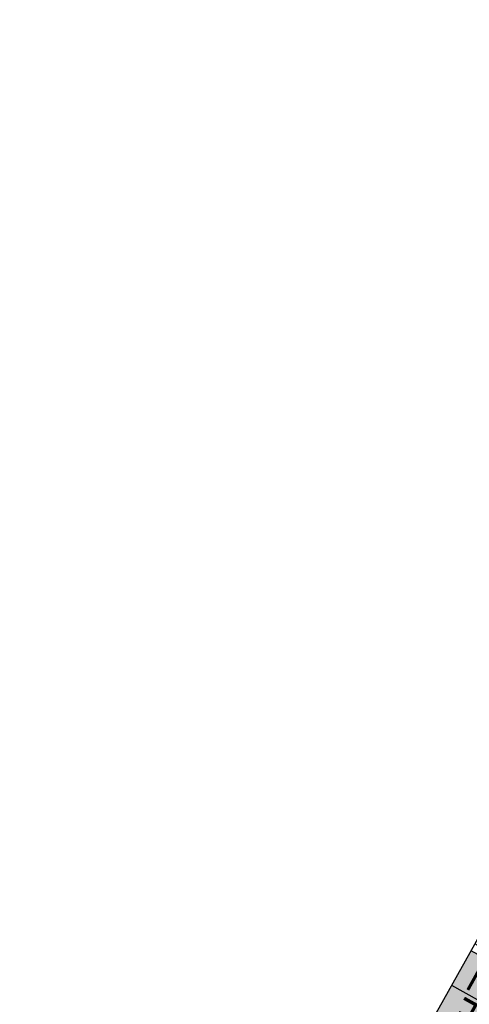
# Model space of a CAD drawing. Units: metres. Extents: x -8423503 to 9844636, y -28412 to 18238983.
# Drawn here: x 709679 to 709729, y 9105633 to 9105742 of the extents above; entities that cross this region are included whole.
import ezdxf
from ezdxf.enums import TextEntityAlignment as Align

# ---------------------------------------------------------------- set-up
doc = ezdxf.new("R2010")
doc.units = ezdxf.units.M
for name, color, linetype in [('C-SIGN', 7, 'Continuous'), ('C-SIGN-HCH1', 50, 'Continuous'), ('C-SIGN-LINE', 253, 'Continuous'), ('C-SIGN-POST', 3, 'Continuous'), ('C-SIGN-TEXT1', 5, 'Continuous'), ('C-SIGN-TEXT2', 4, 'Continuous'), ('C-SIGN-TEXT3', 3, 'Continuous'), ('Hatch asfalto', 250, 'Continuous'), ('Hito', 5, 'Continuous'), ('SENAL', 3, 'Continuous'), ('Texto Informativo', 4, 'Continuous')]:
    doc.layers.add(name, color=color, linetype=linetype)
doc.layers.add('C-SIGN-HCH2', color=7, linetype='Continuous', true_color=0x000000)
doc.styles.add('1DESCR', font='txt', dxfattribs={"width": 0.75})
doc.styles.add('2TIPO', font='bgothm.ttf')
doc.styles.add('3PROG', font='romans.shx')
doc.styles.add('TEXT_HITO', font='sanss___.ttf')

# ---------------------------------------------------------------- blocks, each defined once
blk = doc.blocks.new('*U1849')
at = {"layer": 'C-SIGN-POST'}
blk.add_hatch(color=256, dxfattribs=at).paths.add_polyline_path([(-1.610133585690528, -1.75124869674237), (-10.43013358568696, -4.691248696770889), (-10.43013358568696, -7.63124869679941), (-1.610133585690528, -10.57124869682793), (-0.1401335856762671, -9.101248696813673), (-0.1401335856762671, -3.22124869675663)])
at = {"layer": 'Hatch asfalto'}
h = blk.add_hatch(color=250, dxfattribs=at)
h.paths.add_polyline_path([(52.59927738117411, 102.5029732006585), (52.59927738522864, 89.9299731953267), (73.72329468406323, 89.92997320615468), (73.72329467942754, 102.5029732000982)])
h.paths.add_polyline_path([(73.72329468461166, 77.35697319993524), (73.7232946792902, 89.92997320241348), (52.59927738762243, 89.92997320115747), (52.59927739223721, 77.35697319533365)])
at = {"layer": 'C-SIGN-LINE', "start_tangent": (0.4377802551626163, -0.8990820030396307), "end_tangent": (0.1986591719303637, 0.9800686370902512)}
blk.add_spline([(-0.1401335856762671, -6.161248696785151), (17.93967737228112, -20.02352957464543), (49.81277715222867, -9.675099398046559), (52.5992774064899, 24.55037320393397)], degree=3, dxfattribs=at)
at = {"layer": 'C-SIGN-POST'}
blk.add_lwpolyline([(-1.610133585690528, -1.75124869674237), (-10.43013358568696, -4.691248696770889), (-10.43013358568696, -7.63124869679941), (-1.610133585690528, -10.57124869682793), (-0.1401335856762671, -9.101248696813673), (-0.1401335856762671, -3.22124869675663)], close=True, dxfattribs=at)
at = {"layer": 'Hito'}
for p, q in [((52.5992773822073, 103.0058930164275), (52.5992774064899, 24.55037320393397)), ((73.72329467837525, 103.0058930256307), (73.72329469507176, 24.55037320393397)), ((55.78780830881723, 74.8423732046178), (55.78780831988578, 24.55037320367749))]:
    blk.add_line(p, q, dxfattribs=at)
for centre, start, end in [((54.61095739028232, 103.0058930234261), 89.99999982699411, 180.0000006800382), ((71.71161468011823, 103.005893021909), 6.094288814033443e-07, 89.99999982699411)]:
    blk.add_arc(centre, 2.011680000000001, start, end, dxfattribs=at)
at = {"layer": 'SENAL', "color": 5}
for p, q in [((54.61095738887078, 105.0175731996184), (71.71161468235923, 105.0175732028253)), ((52.59927738593986, 102.5029732004393), (73.72329467676818, 102.5029732024329)), ((52.59927739112126, 89.92997319808474), (73.72329468166944, 89.92997320032391)), ((52.59927739112126, 89.92997319808474), (73.72329468166944, 89.92997320032391)), ((52.59927739083749, 77.35697319656283), (73.72329468279267, 77.35697320153322)), ((52.5992773910685, 74.84237320076473), (73.7232946840032, 74.84237320487473)), ((52.59927739443727, 62.26937320396722), (73.72329468849884, 62.269373211054)), ((52.599277397093, 49.69637319986417), (73.7232946910145, 49.69637320707419)), ((52.59927740158863, 37.12337320604341), (73.72329469059068, 37.12337320567507)), ((52.5992774064899, 24.55037320393397), (73.72329469507176, 24.55037320393397))]:
    blk.add_line(p, q, dxfattribs=at)
at = {"layer": 'Texto Informativo', "color": 255}
blk.add_line((52.59927738578889, 89.92997319483511), (73.72329467816334, 89.9299731994367), dxfattribs=at)
at = {"layer": 'Texto Informativo', "color": 3, "style": 'TEXT_HITO'}
blk.add_text('I-8', height=10.0584, rotation=359.999999997655, dxfattribs=at).set_placement((63.76089863393199, 16.93213901010379), align=Align.MIDDLE)
at = {"layer": 'Texto Informativo', "color": 255, "style": 'TEXT_HITO', "width": 0.8}
blk.add_attdef('PE', (55.50513917747966, 91.00141619253118), '', height=10.0584, rotation=359.999999997655, dxfattribs=at)
blk.add_attdef('IN', text='', height=10.0584, rotation=359.999999997655, dxfattribs=at).set_placement((63.16128603429033, 83.64347319818417), align=Align.MIDDLE_CENTER)
at = {"layer": 'Texto Informativo', "color": 2, "style": 'TEXT_HITO'}
for tag, p in [('A', (59.28347829694516, 63.8037417666154)), ('B', (59.92658203979167, 51.20191484931841)), ('C', (59.07246090019962, 38.79202000070573)), ('D', (59.91758875985064, 26.0355022319719))]:
    blk.add_attdef(tag, p, '', height=10.0584, rotation=359.999999997655, dxfattribs=at)
blk = doc.blocks.new('*U1850')
at = {"layer": 'C-SIGN-HCH1'}
blk.add_hatch(color=256, dxfattribs=at).paths.add_polyline_path([(120.0416038656026, 1.263754245886336, 0.4142135623810754), (120.0416038656335, 4.097009421989302), (94.5423072803973, 29.59630600708653, 0.4142135623856938), (91.7090521043414, 29.5963060070256), (66.20975552146038, 4.097009421950649, 0.4103867884210196), (66.20975535262815, 1.263754414648989), (91.70905210440233, -24.23554233698604, 0.4142135623676879), (94.54230728044061, -24.23554233708176)])
at = {"layer": 'C-SIGN-HCH2'}
h = blk.add_hatch(color=256, dxfattribs=at)
h.paths.add_polyline_path([(119.3934226493071, 1.91193546223764, 0.4142135623787863), (119.3934226493179, 3.448828205658234), (93.89412606407566, 28.94812479076138, 0.4142135623860335), (92.35723332069179, 28.94812479072932), (66.86037560719697, 3.451267075040793, 0.409034524426224), (66.86037548278685, 1.909496717137305), (92.35723332072396, -23.58736112066111, 0.4142135623710408), (93.89412606415388, -23.58736112072159)])
h.paths.add_polyline_path([(93.24594484785919, -22.9391799043696, -0.4142135623731205), (93.0054145370456, -22.93917990433595), (67.5182582194034, 2.547976413167422, -0.4269813476031131), (67.51825816703652, 2.812787202234237), (93.00541453704832, 28.29994357443918, -0.4142135623731899), (93.24594484775403, 28.29994357443645), (118.7452414329987, 2.800646989330804, -0.4142135623731203), (118.7452414330116, 2.560116678588717)], flags=16)
h = blk.add_hatch(color=256, dxfattribs=at)
edge = h.paths.add_edge_path()
edge.add_line((93.12839022543417, 2.680381834380629), (91.10482129527875, 8.076565642109077))
edge.add_line((91.10482129527875, 8.076565642109077), (89.08125236512333, 5.378473735713047))
edge.add_line((89.08125236512333, 5.37847373571282), (83.68506855137517, 4.029427783551061))
edge.add_arc((83.34780706315874, 5.04121224875627), 1.066514470349335, 108.43494882968889, 288.43494881347726, ccw=False)
edge.add_line((83.01054557465616, 6.052996713865756), (87.73220641168612, 7.402042666187132))
edge.add_line((87.73220641168612, 7.402042666187587), (90.4302983185602, 12.79822647929842))
edge.add_line((90.43029831856009, 12.7982264792982), (94.47743617887139, 14.14727243177896))
edge.add_line((94.4774361788715, 14.14727243177896), (101.8971889227755, 11.44918052315171))
edge.add_line((101.8971889227755, 11.44918052315171), (103.9207578529314, 6.052996708925154))
edge.add_arc((102.9089733879013, 5.715735220661433), 1.066514470198161, -161.56505119739438, 18.43494881886221, ccw=False)
edge.add_line((101.8971889227755, 5.378473732684657), (100.5481429693388, 9.425611593314503))
edge.add_line((100.5481429693387, 9.42561159331473), (96.50100510902692, 11.13146527050941))
edge.add_line((96.50100510902692, 11.13146527050941), (99.87361999261967, 3.35490480300729))
edge.add_arc((98.47011880617404, 2.005858849570192), 1.946725600807513, -43.8666322834672, 43.86663228346481, ccw=False)
edge.add_line((99.87361999261955, 0.6568128961328696), (102.5717118994941, -12.83364663887567))
edge.add_arc((101.0830583242581, -13.22895437154597), 1.540245977294485, -141.74141374921248, 14.871516081695972, ccw=False)
edge.add_line((99.87361999261955, -14.18269259167499), (95.82648213230871, -1.366756033066331))
edge.add_line((95.82648213230871, -1.366756033066331), (91.77934427199696, -6.088416869139955))
edge.add_line((91.77934427199696, -6.088416869139955), (89.75577534184154, -13.50816961256594))
edge.add_arc((88.40672938841524, -13.46260981262338), 1.349815053933851, 181.9342502548518, 358.06574971807163, ccw=False)
edge.add_line((87.05768343496746, -13.50816961192839), (89.08125236512333, -5.067523309907926))
edge.add_line((89.08125236512333, -5.067523309907919), (93.1283902278715, 2.680381827882293))
edge = h.paths.add_edge_path()
edge.add_arc((91.10482129527875, 16.84536433945033), 2.69809190687418, 0, 360)
at = {"layer": 'C-SIGN-POST'}
h = blk.add_hatch(color=256, dxfattribs=at)
h.paths.add_polyline_path([(2.25, 0, 1), (-2.25, 0, 1)])
h.paths.add_polyline_path([(-4.409231091894526, -3.716824958678899), (-4.409231091894526, -4.621156498164737), (4.530440929674455, -4.62115649816451), (4.530440929753922, -3.716824958678671)])
at = {"layer": 'C-SIGN-HCH1', "linetype": 'ByBlock'}
blk.add_lwpolyline([(66.215118756674, 1.263893862218591), (91.71190225331557, -24.23288963428416, 0.414213562373094), (94.5448781975688, -24.23288963435373), (120.041661696404, 1.263893862287947, 0.4142135623730953), (120.0416616964736, 4.096869806541296), (94.54487819749934, 29.59365330537646, 0.414213562373095), (91.71190225331557, 29.59365330537646), (66.21511875441084, 4.096869806471712, 0.4142135623730951), (66.21511875441084, 1.26389386228794)], format="xyb", dxfattribs=at)
at = {"layer": 'C-SIGN-LINE', "start_tangent": (0.4697279812215487, -0.8828112049909248), "end_tangent": (0.1633993071946604, 0.9865600166276277)}
blk.add_spline([(0.0606049188900222, -4.621156498164737), (56.25596450128481, -35.80854344324091), (72.78176940463473, -29.78002721697833), (78.96351050499473, -11.48449788603278)], degree=3, dxfattribs=at)
at = {"layer": 'C-SIGN-POST'}
blk.add_lwpolyline([(4.530440929753923, -3.716824958678671), (-4.409231091894525, -3.716824958678899), (-4.409231091894525, -4.621156498164738), (4.530440929674456, -4.621156498164509)], close=True, dxfattribs=at)
blk.add_circle((0, 0), 2.25, dxfattribs=at)
at = {"layer": 'C-SIGN-TEXT1', "style": '1DESCR', "width": 0.75}
blk.add_attdef('---', text='', height=7, dxfattribs=at).set_placement((93.1283902243353, 37.18038183552603), align=Align.MIDDLE_CENTER)
at = {"layer": 'C-SIGN-TEXT2', "style": '3PROG', "width": 0.75}
blk.add_attdef('0+000', text='', height=5.5, dxfattribs=at).set_placement((93.1283902243353, -41.8196181644742), align=Align.MIDDLE_CENTER)
at = {"layer": 'C-SIGN-TEXT3', "style": '2TIPO', "width": 0.75}
blk.add_text('P-48', height=7.5, dxfattribs=at).set_placement((93.12839022433516, -30.81961816447386), align=Align.MIDDLE_CENTER)

msp = doc.modelspace()

# ---------------------------------------------------------------- linework, layer by layer
at = {"color": 3}
for centre, radius in [((709800, 9105680), 9133303.033536116), ((709761, 9105628), 9133248.159965051)]:
    msp.add_circle(centre, radius, dxfattribs=at)
at = {"color": 5}
msp.add_circle((709772, 9105648), 9133268.954316849, dxfattribs=at)
at = {"color": 6}
msp.add_circle((719522, 9096702), 9125113.653280599, dxfattribs=at)

# ---------------------------------------------------------------- block references
ref = msp.add_blockref('*U1849', (709764.6655470086, 9105650.40634105), dxfattribs=dict(xscale=0.3499999999767169, yscale=0.3499999999767169, zscale=0.3499999999767169, rotation=150.8331830576317))
ref.add_attrib('IN', '1N', dxfattribs={"layer": 'Texto Informativo', "color": 255, "height": 3.520439996252954, "rotation": 150.8331829942946, "style": 'TEXT_HITO', "width": 0.8000000007982764}).set_placement((709731.094701772, 9105635.616759103), align=Align.MIDDLE_CENTER)
ref.add_attrib('PE', 'PE', (709732.1795122795, 9105632.062074155), dxfattribs={"layer": 'Texto Informativo', "color": 255, "height": 3.520439996252954, "rotation": 150.8331829942946, "style": 'TEXT_HITO', "width": 0.8000000007982764})
ref.add_attrib('A', '5', (709735.6639839554, 9105641.018756082), dxfattribs={"layer": 'Texto Informativo', "color": 2, "height": 3.520439996252953, "rotation": 150.8331829942946, "style": 'TEXT_HITO'})
ref.add_attrib('B', '7', (709737.6169804375, 9105644.979842886), dxfattribs={"layer": 'Texto Informativo', "color": 2, "height": 3.520439996252953, "rotation": 150.8331829942946, "style": 'TEXT_HITO'})
ref.add_attrib('C', '7', (709739.9948225304, 9105648.626883607), dxfattribs={"layer": 'Texto Informativo', "color": 2, "height": 3.520439996252953, "rotation": 150.8331829942946, "style": 'TEXT_HITO'})
at = {"layer": 'C-SIGN', "xscale": 0.3499999999767169, "yscale": 0.3499999999767169, "zscale": 0.3499999999767169, "rotation": 151.8438178448833}
msp.add_blockref('*U1850', (709769.1244639908, 9105655.297946107), dxfattribs=at)

doc.saveas('drawing.dxf')
